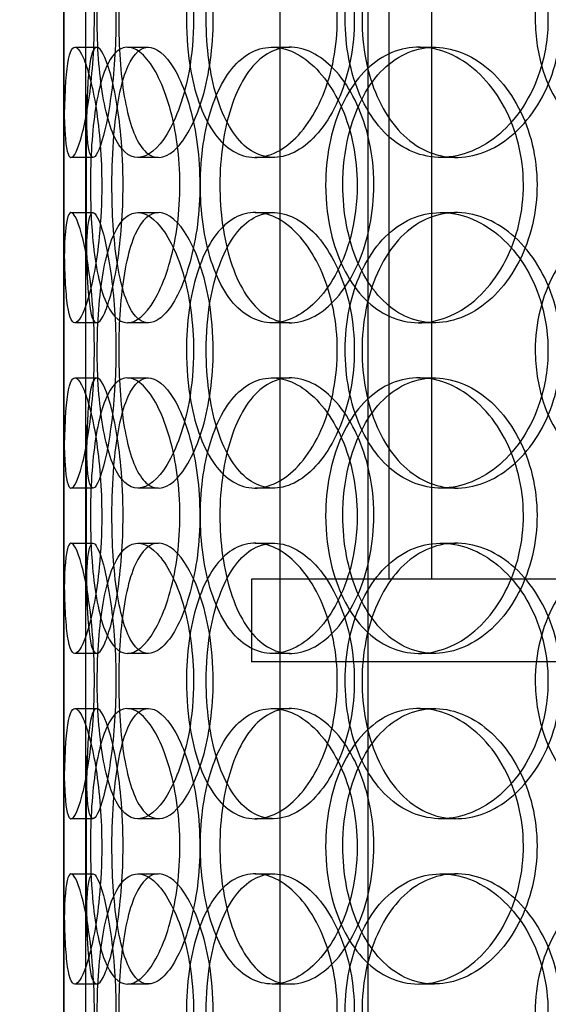
# Model space of a CAD drawing. Units: millimetres. Extents: x -8720 to 21980, y -4766 to 17834.
# Drawn here: x 8785 to 8881, y 11114 to 11293 of the extents above; entities that cross this region are included whole.
import ezdxf

# ---------------------------------------------------------------- set-up
doc = ezdxf.new("R2010")
doc.units = ezdxf.units.MM
doc.header["$LTSCALE"] = 50
doc.layers.add('ACO-zemlja i šljunak', color=8, linetype='Continuous')

# ---------------------------------------------------------------- blocks, each defined once
blk = doc.blocks.new('12897.01_p')
at = {"ltscale": 13.168228}
for p, q in [((8475.87, -1592), (8475.87, -638.88)), ((8491.87, -1592), (8491.87, -638.88))]:
    blk.add_line(p, q, dxfattribs=at)
at = {"ltscale": 12.282398}
blk.add_line((8436.68, -1574), (8436.68, -939), dxfattribs=at)
at = {"ltscale": 11.121857}
for p, q in [((8495.68, -1388.5), (8495.68, -1158.5)), ((8503.38, -1388.5), (8503.38, -1158.5))]:
    blk.add_line(p, q, dxfattribs=at)
at = {"ltscale": 0.152202}
for p, q in [((8438.68, -1292), (8442.64, -1292)), ((8448.21, -1292), (8452, -1292)), ((8474.43, -1292), (8477.73, -1292)), ((8501.03, -1292), (8503.84, -1292)), ((8441.97, -1312), (8437.99, -1312)), ((8453.83, -1312), (8450.08, -1312)), ((8474.7, -1312), (8471.34, -1312)), ((8507.79, -1312), (8505.05, -1312)), ((8437.99, -1322), (8441.97, -1322)), ((8450.08, -1322), (8453.83, -1322)), ((8471.34, -1322), (8474.7, -1322)), ((8505.05, -1322), (8507.79, -1322)), ((8442.64, -1342), (8438.68, -1342)), ((8452, -1342), (8448.21, -1342)), ((8477.73, -1342), (8474.43, -1342)), ((8503.84, -1342), (8501.03, -1342)), ((8438.68, -1352), (8442.64, -1352)), ((8448.21, -1352), (8452, -1352)), ((8474.43, -1352), (8477.73, -1352)), ((8501.03, -1352), (8503.84, -1352)), ((8441.97, -1372), (8437.99, -1372)), ((8453.83, -1372), (8450.08, -1372)), ((8474.7, -1372), (8471.34, -1372)), ((8507.79, -1372), (8505.05, -1372)), ((8437.99, -1382), (8441.97, -1382)), ((8450.08, -1382), (8453.83, -1382)), ((8471.34, -1382), (8474.7, -1382)), ((8505.05, -1382), (8507.79, -1382)), ((8442.64, -1402), (8438.68, -1402)), ((8452, -1402), (8448.21, -1402)), ((8477.73, -1402), (8474.43, -1402)), ((8503.84, -1402), (8501.03, -1402)), ((8438.68, -1412), (8442.64, -1412)), ((8448.21, -1412), (8452, -1412)), ((8474.43, -1412), (8477.73, -1412)), ((8501.03, -1412), (8503.84, -1412)), ((8441.97, -1432), (8437.99, -1432)), ((8453.83, -1432), (8450.08, -1432)), ((8474.7, -1432), (8471.34, -1432)), ((8507.79, -1432), (8505.05, -1432)), ((8437.99, -1442), (8441.97, -1442)), ((8450.08, -1442), (8453.83, -1442)), ((8471.34, -1442), (8474.7, -1442)), ((8505.05, -1442), (8507.79, -1442)), ((8442.64, -1462), (8438.68, -1462)), ((8452, -1462), (8448.21, -1462)), ((8477.73, -1462), (8474.43, -1462)), ((8503.84, -1462), (8501.03, -1462))]:
    blk.add_line(p, q, dxfattribs=at)
at = {"ltscale": 1.650331}
for p, q in [((8436.68, -1338.67), (8436.68, -1295.33)), ((8440.68, -1338.67), (8440.68, -1295.33)), ((8436.68, -1398.67), (8436.68, -1355.33)), ((8440.68, -1398.67), (8440.68, -1355.33)), ((8436.68, -1458.67), (8436.68, -1415.33)), ((8440.68, -1458.67), (8440.68, -1415.33))]:
    blk.add_line(p, q, dxfattribs=at)
at = {"ltscale": 13.862202}
for p, q in [((8835.68, -1388.5), (8470.68, -1388.5)), ((8835.68, -1403.5), (8470.68, -1403.5))]:
    blk.add_line(p, q, dxfattribs=at)
at = {"ltscale": 0.571033}
blk.add_line((8470.68, -1388.5), (8470.68, -1403.5), dxfattribs=at)
at = {"ltscale": 6.011123}
for points in [[(8436.69, -1287), (8436.69, -1282.08), (8436.66, -1277.16), (8436.7, -1273.07), (8436.74, -1268.98), (8436.85, -1265.73), (8437.15, -1263.86), (8437.45, -1262.03), (8437.94, -1261.53), (8438.58, -1262.47), (8439.23, -1263.42), (8440.02, -1265.87), (8440.7, -1269.4), (8441.37, -1272.9), (8441.91, -1277.44), (8442.12, -1282.28), (8442.33, -1287.1), (8442.2, -1292.19), (8441.78, -1296.72), (8441.37, -1301.27), (8440.67, -1305.23), (8439.95, -1307.93), (8439.23, -1310.6), (8438.51, -1312.04), (8437.97, -1312), (8437.43, -1311.96), (8437.08, -1310.45), (8436.9, -1307.7), (8436.71, -1304.93), (8436.69, -1300.91), (8436.68, -1296.32), (8436.68, -1293.36), (8436.69, -1290.18), (8436.69, -1287)], [(8460.19, -1287), (8460.19, -1282.08), (8459.49, -1277.16), (8458.28, -1273.07), (8457.08, -1268.98), (8455.38, -1265.73), (8453.59, -1263.86), (8451.83, -1262.03), (8450.01, -1261.53), (8448.45, -1262.47), (8446.84, -1263.42), (8445.51, -1265.87), (8444.57, -1269.4), (8443.63, -1272.9), (8443.06, -1277.44), (8442.84, -1282.28), (8442.62, -1287.1), (8442.74, -1292.19), (8443.21, -1296.72), (8443.68, -1301.27), (8444.52, -1305.23), (8445.71, -1307.93), (8446.89, -1310.6), (8448.43, -1312.04), (8450.14, -1312), (8451.86, -1311.96), (8453.75, -1310.45), (8455.42, -1307.7), (8457.1, -1304.93), (8458.54, -1300.91), (8459.37, -1296.32), (8459.9, -1293.36), (8460.19, -1290.18), (8460.19, -1287)], [(8458.9, -1287), (8458.9, -1282.08), (8459.55, -1277.16), (8460.82, -1273.07), (8462.1, -1268.98), (8464, -1265.73), (8466.32, -1263.86), (8468.61, -1262.03), (8471.32, -1261.53), (8474.02, -1262.47), (8476.79, -1263.42), (8479.53, -1265.87), (8481.69, -1269.4), (8483.83, -1272.9), (8485.37, -1277.44), (8485.96, -1282.28), (8486.56, -1287.1), (8486.21, -1292.19), (8485, -1296.72), (8483.78, -1301.27), (8481.69, -1305.23), (8479.2, -1307.93), (8476.74, -1310.6), (8473.91, -1312.04), (8471.24, -1312), (8468.55, -1311.96), (8466.04, -1310.45), (8464.05, -1307.7), (8462.03, -1304.93), (8460.54, -1300.91), (8459.71, -1296.32), (8459.17, -1293.36), (8458.9, -1290.18), (8458.9, -1287)], [(8524.44, -1287), (8524.44, -1282.08), (8523.21, -1277.16), (8521.02, -1273.07), (8518.82, -1268.98), (8515.67, -1265.73), (8512.17, -1263.86), (8508.73, -1262.03), (8504.98, -1261.53), (8501.54, -1262.47), (8498.03, -1263.42), (8494.86, -1265.87), (8492.49, -1269.4), (8490.14, -1272.9), (8488.58, -1277.44), (8487.97, -1282.28), (8487.36, -1287.1), (8487.71, -1292.19), (8488.96, -1296.72), (8490.23, -1301.27), (8492.42, -1305.23), (8495.28, -1307.93), (8498.11, -1310.6), (8501.58, -1312.04), (8505.19, -1312), (8508.8, -1311.96), (8512.52, -1310.45), (8515.69, -1307.7), (8518.89, -1304.93), (8521.49, -1300.91), (8522.98, -1296.32), (8523.94, -1293.36), (8524.44, -1290.18), (8524.44, -1287)], [(8522.13, -1287), (8522.13, -1282.08), (8523.32, -1277.16), (8525.56, -1273.07), (8527.8, -1268.98), (8531.09, -1265.73), (8534.95, -1263.86), (8538.75, -1262.03), (8543.1, -1261.53), (8547.3, -1262.47), (8551.59, -1263.42), (8555.71, -1265.87), (8558.89, -1269.4), (8562.04, -1272.9), (8564.26, -1277.44), (8565.12, -1282.28), (8565.97, -1287.1), (8565.48, -1292.19), (8563.72, -1296.72), (8561.95, -1301.27), (8558.92, -1305.23), (8555.2, -1307.93), (8551.51, -1310.6), (8547.17, -1312.04), (8542.92, -1312), (8538.66, -1311.96), (8534.51, -1310.45), (8531.13, -1307.7), (8527.71, -1304.93), (8525.07, -1300.91), (8523.58, -1296.32), (8522.62, -1293.36), (8522.13, -1290.18), (8522.13, -1287)], [(8443.55, -1317), (8443.55, -1312.08), (8443.16, -1307.16), (8442.52, -1303.07), (8441.88, -1298.98), (8441.01, -1295.73), (8440.18, -1293.86), (8439.37, -1292.03), (8438.62, -1291.53), (8438.07, -1292.47), (8437.51, -1293.42), (8437.17, -1295.87), (8436.99, -1299.4), (8436.8, -1302.9), (8436.75, -1307.44), (8436.73, -1312.28), (8436.71, -1317.1), (8436.71, -1322.19), (8436.77, -1326.72), (8436.82, -1331.27), (8436.94, -1335.23), (8437.24, -1337.93), (8437.54, -1340.6), (8438.03, -1342.04), (8438.7, -1342), (8439.38, -1341.96), (8440.23, -1340.45), (8441.05, -1337.7), (8441.88, -1334.93), (8442.65, -1330.91), (8443.1, -1326.32), (8443.39, -1323.36), (8443.55, -1320.18), (8443.55, -1317)], [(8441.49, -1317), (8441.49, -1312.08), (8441.8, -1307.16), (8442.43, -1303.07), (8443.06, -1298.98), (8444.04, -1295.73), (8445.33, -1293.86), (8446.6, -1292.03), (8448.18, -1291.53), (8449.83, -1292.47), (8451.52, -1293.42), (8453.27, -1295.87), (8454.69, -1299.4), (8456.08, -1302.9), (8457.12, -1307.44), (8457.53, -1312.28), (8457.93, -1317.1), (8457.69, -1322.19), (8456.88, -1326.72), (8456.06, -1331.27), (8454.67, -1335.23), (8453.08, -1337.93), (8451.5, -1340.6), (8449.74, -1342.04), (8448.15, -1342), (8446.56, -1341.96), (8445.16, -1340.45), (8444.09, -1337.7), (8443.02, -1334.93), (8442.29, -1330.91), (8441.88, -1326.32), (8441.62, -1323.36), (8441.49, -1320.18), (8441.49, -1317)], [(8489.86, -1317), (8489.86, -1312.08), (8488.86, -1307.16), (8487.09, -1303.07), (8485.31, -1298.98), (8482.77, -1295.73), (8480, -1293.86), (8477.28, -1292.03), (8474.36, -1291.53), (8471.73, -1292.47), (8469.04, -1293.42), (8466.68, -1295.87), (8464.93, -1299.4), (8463.2, -1302.9), (8462.07, -1307.44), (8461.64, -1312.28), (8461.2, -1317.1), (8461.44, -1322.19), (8462.35, -1326.72), (8463.27, -1331.27), (8464.87, -1335.23), (8467, -1337.93), (8469.11, -1340.6), (8471.75, -1342.04), (8474.54, -1342), (8477.33, -1341.96), (8480.27, -1340.45), (8482.8, -1337.7), (8485.35, -1334.93), (8487.46, -1330.91), (8488.68, -1326.32), (8489.45, -1323.36), (8489.86, -1320.18), (8489.86, -1317)], [(8484.13, -1317), (8484.13, -1312.08), (8485.07, -1307.16), (8486.84, -1303.07), (8488.62, -1298.98), (8491.24, -1295.73), (8494.37, -1293.86), (8497.45, -1292.03), (8501.03, -1291.53), (8504.52, -1292.47), (8508.1, -1293.42), (8511.59, -1295.87), (8514.3, -1299.4), (8516.98, -1302.9), (8518.89, -1307.44), (8519.63, -1312.28), (8520.37, -1317.1), (8519.94, -1322.19), (8518.43, -1326.72), (8516.91, -1331.27), (8514.32, -1335.23), (8511.16, -1337.93), (8508.04, -1340.6), (8504.4, -1342.04), (8500.89, -1342), (8497.37, -1341.96), (8494, -1340.45), (8491.28, -1337.7), (8488.53, -1334.93), (8486.45, -1330.91), (8485.27, -1326.32), (8484.52, -1323.36), (8484.13, -1320.18), (8484.13, -1317)], [(8436.69, -1347), (8436.69, -1342.08), (8436.66, -1337.16), (8436.7, -1333.07), (8436.74, -1328.98), (8436.85, -1325.73), (8437.15, -1323.86), (8437.45, -1322.03), (8437.94, -1321.53), (8438.58, -1322.47), (8439.23, -1323.42), (8440.02, -1325.87), (8440.7, -1329.4), (8441.37, -1332.9), (8441.91, -1337.44), (8442.12, -1342.28), (8442.33, -1347.1), (8442.2, -1352.19), (8441.78, -1356.72), (8441.37, -1361.27), (8440.67, -1365.23), (8439.95, -1367.93), (8439.23, -1370.6), (8438.51, -1372.04), (8437.97, -1372), (8437.43, -1371.96), (8437.08, -1370.45), (8436.9, -1367.7), (8436.71, -1364.93), (8436.69, -1360.91), (8436.68, -1356.32), (8436.68, -1353.36), (8436.69, -1350.18), (8436.69, -1347)], [(8460.19, -1347), (8460.19, -1342.08), (8459.49, -1337.16), (8458.28, -1333.07), (8457.08, -1328.98), (8455.38, -1325.73), (8453.59, -1323.86), (8451.83, -1322.03), (8450.01, -1321.53), (8448.45, -1322.47), (8446.84, -1323.42), (8445.51, -1325.87), (8444.57, -1329.4), (8443.63, -1332.9), (8443.06, -1337.44), (8442.84, -1342.28), (8442.62, -1347.1), (8442.74, -1352.19), (8443.21, -1356.72), (8443.68, -1361.27), (8444.52, -1365.23), (8445.71, -1367.93), (8446.89, -1370.6), (8448.43, -1372.04), (8450.14, -1372), (8451.86, -1371.96), (8453.75, -1370.45), (8455.42, -1367.7), (8457.1, -1364.93), (8458.54, -1360.91), (8459.37, -1356.32), (8459.9, -1353.36), (8460.19, -1350.18), (8460.19, -1347)], [(8458.9, -1347), (8458.9, -1342.08), (8459.55, -1337.16), (8460.82, -1333.07), (8462.1, -1328.98), (8464, -1325.73), (8466.32, -1323.86), (8468.61, -1322.03), (8471.32, -1321.53), (8474.02, -1322.47), (8476.79, -1323.42), (8479.53, -1325.87), (8481.69, -1329.4), (8483.83, -1332.9), (8485.37, -1337.44), (8485.96, -1342.28), (8486.56, -1347.1), (8486.21, -1352.19), (8485, -1356.72), (8483.78, -1361.27), (8481.69, -1365.23), (8479.2, -1367.93), (8476.74, -1370.6), (8473.91, -1372.04), (8471.24, -1372), (8468.55, -1371.96), (8466.04, -1370.45), (8464.05, -1367.7), (8462.03, -1364.93), (8460.54, -1360.91), (8459.71, -1356.32), (8459.17, -1353.36), (8458.9, -1350.18), (8458.9, -1347)], [(8524.44, -1347), (8524.44, -1342.08), (8523.21, -1337.16), (8521.02, -1333.07), (8518.82, -1328.98), (8515.67, -1325.73), (8512.17, -1323.86), (8508.73, -1322.03), (8504.98, -1321.53), (8501.54, -1322.47), (8498.03, -1323.42), (8494.86, -1325.87), (8492.49, -1329.4), (8490.14, -1332.9), (8488.58, -1337.44), (8487.97, -1342.28), (8487.36, -1347.1), (8487.71, -1352.19), (8488.96, -1356.72), (8490.23, -1361.27), (8492.42, -1365.23), (8495.28, -1367.93), (8498.11, -1370.6), (8501.58, -1372.04), (8505.19, -1372), (8508.8, -1371.96), (8512.52, -1370.45), (8515.69, -1367.7), (8518.89, -1364.93), (8521.49, -1360.91), (8522.98, -1356.32), (8523.94, -1353.36), (8524.44, -1350.18), (8524.44, -1347)], [(8522.13, -1347), (8522.13, -1342.08), (8523.32, -1337.16), (8525.56, -1333.07), (8527.8, -1328.98), (8531.09, -1325.73), (8534.95, -1323.86), (8538.75, -1322.03), (8543.1, -1321.53), (8547.3, -1322.47), (8551.59, -1323.42), (8555.71, -1325.87), (8558.89, -1329.4), (8562.04, -1332.9), (8564.26, -1337.44), (8565.12, -1342.28), (8565.97, -1347.1), (8565.48, -1352.19), (8563.72, -1356.72), (8561.95, -1361.27), (8558.92, -1365.23), (8555.2, -1367.93), (8551.51, -1370.6), (8547.17, -1372.04), (8542.92, -1372), (8538.66, -1371.96), (8534.51, -1370.45), (8531.13, -1367.7), (8527.71, -1364.93), (8525.07, -1360.91), (8523.58, -1356.32), (8522.62, -1353.36), (8522.13, -1350.18), (8522.13, -1347)], [(8443.55, -1377), (8443.55, -1372.08), (8443.16, -1367.16), (8442.52, -1363.07), (8441.88, -1358.98), (8441.01, -1355.73), (8440.18, -1353.86), (8439.37, -1352.03), (8438.62, -1351.53), (8438.07, -1352.47), (8437.51, -1353.42), (8437.17, -1355.87), (8436.99, -1359.4), (8436.8, -1362.9), (8436.75, -1367.44), (8436.73, -1372.28), (8436.71, -1377.1), (8436.71, -1382.19), (8436.77, -1386.72), (8436.82, -1391.27), (8436.94, -1395.23), (8437.24, -1397.93), (8437.54, -1400.6), (8438.03, -1402.04), (8438.7, -1402), (8439.38, -1401.96), (8440.23, -1400.45), (8441.05, -1397.7), (8441.88, -1394.93), (8442.65, -1390.91), (8443.1, -1386.32), (8443.39, -1383.36), (8443.55, -1380.18), (8443.55, -1377)], [(8441.49, -1377), (8441.49, -1372.08), (8441.8, -1367.16), (8442.43, -1363.07), (8443.06, -1358.98), (8444.04, -1355.73), (8445.33, -1353.86), (8446.6, -1352.03), (8448.18, -1351.53), (8449.83, -1352.47), (8451.52, -1353.42), (8453.27, -1355.87), (8454.69, -1359.4), (8456.08, -1362.9), (8457.12, -1367.44), (8457.53, -1372.28), (8457.93, -1377.1), (8457.69, -1382.19), (8456.88, -1386.72), (8456.06, -1391.27), (8454.67, -1395.23), (8453.08, -1397.93), (8451.5, -1400.6), (8449.74, -1402.04), (8448.15, -1402), (8446.56, -1401.96), (8445.16, -1400.45), (8444.09, -1397.7), (8443.02, -1394.93), (8442.29, -1390.91), (8441.88, -1386.32), (8441.62, -1383.36), (8441.49, -1380.18), (8441.49, -1377)], [(8489.86, -1377), (8489.86, -1372.08), (8488.86, -1367.16), (8487.09, -1363.07), (8485.31, -1358.98), (8482.77, -1355.73), (8480, -1353.86), (8477.28, -1352.03), (8474.36, -1351.53), (8471.73, -1352.47), (8469.04, -1353.42), (8466.68, -1355.87), (8464.93, -1359.4), (8463.2, -1362.9), (8462.07, -1367.44), (8461.64, -1372.28), (8461.2, -1377.1), (8461.44, -1382.19), (8462.35, -1386.72), (8463.27, -1391.27), (8464.87, -1395.23), (8467, -1397.93), (8469.11, -1400.6), (8471.75, -1402.04), (8474.54, -1402), (8477.33, -1401.96), (8480.27, -1400.45), (8482.8, -1397.7), (8485.35, -1394.93), (8487.46, -1390.91), (8488.68, -1386.32), (8489.45, -1383.36), (8489.86, -1380.18), (8489.86, -1377)], [(8484.13, -1377), (8484.13, -1372.08), (8485.07, -1367.16), (8486.84, -1363.07), (8488.62, -1358.98), (8491.24, -1355.73), (8494.37, -1353.86), (8497.45, -1352.03), (8501.03, -1351.53), (8504.52, -1352.47), (8508.1, -1353.42), (8511.59, -1355.87), (8514.3, -1359.4), (8516.98, -1362.9), (8518.89, -1367.44), (8519.63, -1372.28), (8520.37, -1377.1), (8519.94, -1382.19), (8518.43, -1386.72), (8516.91, -1391.27), (8514.32, -1395.23), (8511.16, -1397.93), (8508.04, -1400.6), (8504.4, -1402.04), (8500.89, -1402), (8497.37, -1401.96), (8494, -1400.45), (8491.28, -1397.7), (8488.53, -1394.93), (8486.45, -1390.91), (8485.27, -1386.32), (8484.52, -1383.36), (8484.13, -1380.18), (8484.13, -1377)], [(8436.69, -1407), (8436.69, -1402.08), (8436.66, -1397.16), (8436.7, -1393.07), (8436.74, -1388.98), (8436.85, -1385.73), (8437.15, -1383.86), (8437.45, -1382.03), (8437.94, -1381.53), (8438.58, -1382.47), (8439.23, -1383.42), (8440.02, -1385.87), (8440.7, -1389.4), (8441.37, -1392.9), (8441.91, -1397.44), (8442.12, -1402.28), (8442.33, -1407.1), (8442.2, -1412.19), (8441.78, -1416.72), (8441.37, -1421.27), (8440.67, -1425.23), (8439.95, -1427.93), (8439.23, -1430.6), (8438.51, -1432.04), (8437.97, -1432), (8437.43, -1431.96), (8437.08, -1430.45), (8436.9, -1427.7), (8436.71, -1424.93), (8436.69, -1420.91), (8436.68, -1416.32), (8436.68, -1413.36), (8436.69, -1410.18), (8436.69, -1407)], [(8460.19, -1407), (8460.19, -1402.08), (8459.49, -1397.16), (8458.28, -1393.07), (8457.08, -1388.98), (8455.38, -1385.73), (8453.59, -1383.86), (8451.83, -1382.03), (8450.01, -1381.53), (8448.45, -1382.47), (8446.84, -1383.42), (8445.51, -1385.87), (8444.57, -1389.4), (8443.63, -1392.9), (8443.06, -1397.44), (8442.84, -1402.28), (8442.62, -1407.1), (8442.74, -1412.19), (8443.21, -1416.72), (8443.68, -1421.27), (8444.52, -1425.23), (8445.71, -1427.93), (8446.89, -1430.6), (8448.43, -1432.04), (8450.14, -1432), (8451.86, -1431.96), (8453.75, -1430.45), (8455.42, -1427.7), (8457.1, -1424.93), (8458.54, -1420.91), (8459.37, -1416.32), (8459.9, -1413.36), (8460.19, -1410.18), (8460.19, -1407)], [(8458.9, -1407), (8458.9, -1402.08), (8459.55, -1397.16), (8460.82, -1393.07), (8462.1, -1388.98), (8464, -1385.73), (8466.32, -1383.86), (8468.61, -1382.03), (8471.32, -1381.53), (8474.02, -1382.47), (8476.79, -1383.42), (8479.53, -1385.87), (8481.69, -1389.4), (8483.83, -1392.9), (8485.37, -1397.44), (8485.96, -1402.28), (8486.56, -1407.1), (8486.21, -1412.19), (8485, -1416.72), (8483.78, -1421.27), (8481.69, -1425.23), (8479.2, -1427.93), (8476.74, -1430.6), (8473.91, -1432.04), (8471.24, -1432), (8468.55, -1431.96), (8466.04, -1430.45), (8464.05, -1427.7), (8462.03, -1424.93), (8460.54, -1420.91), (8459.71, -1416.32), (8459.17, -1413.36), (8458.9, -1410.18), (8458.9, -1407)], [(8524.44, -1407), (8524.44, -1402.08), (8523.21, -1397.16), (8521.02, -1393.07), (8518.82, -1388.98), (8515.67, -1385.73), (8512.17, -1383.86), (8508.73, -1382.03), (8504.98, -1381.53), (8501.54, -1382.47), (8498.03, -1383.42), (8494.86, -1385.87), (8492.49, -1389.4), (8490.14, -1392.9), (8488.58, -1397.44), (8487.97, -1402.28), (8487.36, -1407.1), (8487.71, -1412.19), (8488.96, -1416.72), (8490.23, -1421.27), (8492.42, -1425.23), (8495.28, -1427.93), (8498.11, -1430.6), (8501.58, -1432.04), (8505.19, -1432), (8508.8, -1431.96), (8512.52, -1430.45), (8515.69, -1427.7), (8518.89, -1424.93), (8521.49, -1420.91), (8522.98, -1416.32), (8523.94, -1413.36), (8524.44, -1410.18), (8524.44, -1407)], [(8522.13, -1407), (8522.13, -1402.08), (8523.32, -1397.16), (8525.56, -1393.07), (8527.8, -1388.98), (8531.09, -1385.73), (8534.95, -1383.86), (8538.75, -1382.03), (8543.1, -1381.53), (8547.3, -1382.47), (8551.59, -1383.42), (8555.71, -1385.87), (8558.89, -1389.4), (8562.04, -1392.9), (8564.26, -1397.44), (8565.12, -1402.28), (8565.97, -1407.1), (8565.48, -1412.19), (8563.72, -1416.72), (8561.95, -1421.27), (8558.92, -1425.23), (8555.2, -1427.93), (8551.51, -1430.6), (8547.17, -1432.04), (8542.92, -1432), (8538.66, -1431.96), (8534.51, -1430.45), (8531.13, -1427.7), (8527.71, -1424.93), (8525.07, -1420.91), (8523.58, -1416.32), (8522.62, -1413.36), (8522.13, -1410.18), (8522.13, -1407)], [(8443.55, -1437), (8443.55, -1432.08), (8443.16, -1427.16), (8442.52, -1423.07), (8441.88, -1418.98), (8441.01, -1415.73), (8440.18, -1413.86), (8439.37, -1412.03), (8438.62, -1411.53), (8438.07, -1412.47), (8437.51, -1413.42), (8437.17, -1415.87), (8436.99, -1419.4), (8436.8, -1422.9), (8436.75, -1427.44), (8436.73, -1432.28), (8436.71, -1437.1), (8436.71, -1442.19), (8436.77, -1446.72), (8436.82, -1451.27), (8436.94, -1455.23), (8437.24, -1457.93), (8437.54, -1460.6), (8438.03, -1462.04), (8438.7, -1462), (8439.38, -1461.96), (8440.23, -1460.45), (8441.05, -1457.7), (8441.88, -1454.93), (8442.65, -1450.91), (8443.1, -1446.32), (8443.39, -1443.36), (8443.55, -1440.18), (8443.55, -1437)], [(8441.49, -1437), (8441.49, -1432.08), (8441.8, -1427.16), (8442.43, -1423.07), (8443.06, -1418.98), (8444.04, -1415.73), (8445.33, -1413.86), (8446.6, -1412.03), (8448.18, -1411.53), (8449.83, -1412.47), (8451.52, -1413.42), (8453.27, -1415.87), (8454.69, -1419.4), (8456.08, -1422.9), (8457.12, -1427.44), (8457.53, -1432.28), (8457.93, -1437.1), (8457.69, -1442.19), (8456.88, -1446.72), (8456.06, -1451.27), (8454.67, -1455.23), (8453.08, -1457.93), (8451.5, -1460.6), (8449.74, -1462.04), (8448.15, -1462), (8446.56, -1461.96), (8445.16, -1460.45), (8444.09, -1457.7), (8443.02, -1454.93), (8442.29, -1450.91), (8441.88, -1446.32), (8441.62, -1443.36), (8441.49, -1440.18), (8441.49, -1437)], [(8489.86, -1437), (8489.86, -1432.08), (8488.86, -1427.16), (8487.09, -1423.07), (8485.31, -1418.98), (8482.77, -1415.73), (8480, -1413.86), (8477.28, -1412.03), (8474.36, -1411.53), (8471.73, -1412.47), (8469.04, -1413.42), (8466.68, -1415.87), (8464.93, -1419.4), (8463.2, -1422.9), (8462.07, -1427.44), (8461.64, -1432.28), (8461.2, -1437.1), (8461.44, -1442.19), (8462.35, -1446.72), (8463.27, -1451.27), (8464.87, -1455.23), (8467, -1457.93), (8469.11, -1460.6), (8471.75, -1462.04), (8474.54, -1462), (8477.33, -1461.96), (8480.27, -1460.45), (8482.8, -1457.7), (8485.35, -1454.93), (8487.46, -1450.91), (8488.68, -1446.32), (8489.45, -1443.36), (8489.86, -1440.18), (8489.86, -1437)], [(8484.13, -1437), (8484.13, -1432.08), (8485.07, -1427.16), (8486.84, -1423.07), (8488.62, -1418.98), (8491.24, -1415.73), (8494.37, -1413.86), (8497.45, -1412.03), (8501.03, -1411.53), (8504.52, -1412.47), (8508.1, -1413.42), (8511.59, -1415.87), (8514.3, -1419.4), (8516.98, -1422.9), (8518.89, -1427.44), (8519.63, -1432.28), (8520.37, -1437.1), (8519.94, -1442.19), (8518.43, -1446.72), (8516.91, -1451.27), (8514.32, -1455.23), (8511.16, -1457.93), (8508.04, -1460.6), (8504.4, -1462.04), (8500.89, -1462), (8497.37, -1461.96), (8494, -1460.45), (8491.28, -1457.7), (8488.53, -1454.93), (8486.45, -1450.91), (8485.27, -1446.32), (8484.52, -1443.36), (8484.13, -1440.18), (8484.13, -1437)], [(8436.69, -1467), (8436.69, -1462.08), (8436.66, -1457.16), (8436.7, -1453.07), (8436.74, -1448.98), (8436.85, -1445.73), (8437.15, -1443.86), (8437.45, -1442.03), (8437.94, -1441.53), (8438.58, -1442.47), (8439.23, -1443.42), (8440.02, -1445.87), (8440.7, -1449.4), (8441.37, -1452.9), (8441.91, -1457.44), (8442.12, -1462.28), (8442.33, -1467.1), (8442.2, -1472.19), (8441.78, -1476.72), (8441.37, -1481.27), (8440.67, -1485.23), (8439.95, -1487.93), (8439.23, -1490.6), (8438.51, -1492.04), (8437.97, -1492), (8437.43, -1491.96), (8437.08, -1490.45), (8436.9, -1487.7), (8436.71, -1484.93), (8436.69, -1480.91), (8436.68, -1476.32), (8436.68, -1473.36), (8436.69, -1470.18), (8436.69, -1467)], [(8460.19, -1467), (8460.19, -1462.08), (8459.49, -1457.16), (8458.28, -1453.07), (8457.08, -1448.98), (8455.38, -1445.73), (8453.59, -1443.86), (8451.83, -1442.03), (8450.01, -1441.53), (8448.45, -1442.47), (8446.84, -1443.42), (8445.51, -1445.87), (8444.57, -1449.4), (8443.63, -1452.9), (8443.06, -1457.44), (8442.84, -1462.28), (8442.62, -1467.1), (8442.74, -1472.19), (8443.21, -1476.72), (8443.68, -1481.27), (8444.52, -1485.23), (8445.71, -1487.93), (8446.89, -1490.6), (8448.43, -1492.04), (8450.14, -1492), (8451.86, -1491.96), (8453.75, -1490.45), (8455.42, -1487.7), (8457.1, -1484.93), (8458.54, -1480.91), (8459.37, -1476.32), (8459.9, -1473.36), (8460.19, -1470.18), (8460.19, -1467)], [(8458.9, -1467), (8458.9, -1462.08), (8459.55, -1457.16), (8460.82, -1453.07), (8462.1, -1448.98), (8464, -1445.73), (8466.32, -1443.86), (8468.61, -1442.03), (8471.32, -1441.53), (8474.02, -1442.47), (8476.79, -1443.42), (8479.53, -1445.87), (8481.69, -1449.4), (8483.83, -1452.9), (8485.37, -1457.44), (8485.96, -1462.28), (8486.56, -1467.1), (8486.21, -1472.19), (8485, -1476.72), (8483.78, -1481.27), (8481.69, -1485.23), (8479.2, -1487.93), (8476.74, -1490.6), (8473.91, -1492.04), (8471.24, -1492), (8468.55, -1491.96), (8466.04, -1490.45), (8464.05, -1487.7), (8462.03, -1484.93), (8460.54, -1480.91), (8459.71, -1476.32), (8459.17, -1473.36), (8458.9, -1470.18), (8458.9, -1467)], [(8524.44, -1467), (8524.44, -1462.08), (8523.21, -1457.16), (8521.02, -1453.07), (8518.82, -1448.98), (8515.67, -1445.73), (8512.17, -1443.86), (8508.73, -1442.03), (8504.98, -1441.53), (8501.54, -1442.47), (8498.03, -1443.42), (8494.86, -1445.87), (8492.49, -1449.4), (8490.14, -1452.9), (8488.58, -1457.44), (8487.97, -1462.28), (8487.36, -1467.1), (8487.71, -1472.19), (8488.96, -1476.72), (8490.23, -1481.27), (8492.42, -1485.23), (8495.28, -1487.93), (8498.11, -1490.6), (8501.58, -1492.04), (8505.19, -1492), (8508.8, -1491.96), (8512.52, -1490.45), (8515.69, -1487.7), (8518.89, -1484.93), (8521.49, -1480.91), (8522.98, -1476.32), (8523.94, -1473.36), (8524.44, -1470.18), (8524.44, -1467)], [(8522.13, -1467), (8522.13, -1462.08), (8523.32, -1457.16), (8525.56, -1453.07), (8527.8, -1448.98), (8531.09, -1445.73), (8534.95, -1443.86), (8538.75, -1442.03), (8543.1, -1441.53), (8547.3, -1442.47), (8551.59, -1443.42), (8555.71, -1445.87), (8558.89, -1449.4), (8562.04, -1452.9), (8564.26, -1457.44), (8565.12, -1462.28), (8565.97, -1467.1), (8565.48, -1472.19), (8563.72, -1476.72), (8561.95, -1481.27), (8558.92, -1485.23), (8555.2, -1487.93), (8551.51, -1490.6), (8547.17, -1492.04), (8542.92, -1492), (8538.66, -1491.96), (8534.51, -1490.45), (8531.13, -1487.7), (8527.71, -1484.93), (8525.07, -1480.91), (8523.58, -1476.32), (8522.62, -1473.36), (8522.13, -1470.18), (8522.13, -1467)]]:
    blk.add_open_spline(points, degree=3, knots=[-3.141593, -3.141593, -3.141593, -3.141593, -2.550756, -2.550756, -2.550756, -1.9595, -1.9595, -1.9595, -1.37715, -1.37715, -1.37715, -0.781065, -0.781065, -0.781065, -0.190012, -0.190012, -0.190012, 0.399119, 0.399119, 0.399119, 0.991975, 0.991975, 0.991975, 1.578384, 1.578384, 1.578384, 2.166167, 2.166167, 2.166167, 2.759628, 2.759628, 2.759628, 3.141593, 3.141593, 3.141593, 3.141593], dxfattribs=at)
at = {"ltscale": 5.955276}
for points in [[(8440.69, -1287), (8440.69, -1291.94), (8440.66, -1296.88), (8440.7, -1300.98), (8440.74, -1305.07), (8440.85, -1308.31), (8441.15, -1310.17), (8441.44, -1311.99), (8441.93, -1312.47), (8442.56, -1311.51), (8443.2, -1310.54), (8443.98, -1308.06), (8444.64, -1304.51), (8445.3, -1300.98), (8445.83, -1296.4), (8446.03, -1291.53), (8446.22, -1286.68), (8446.09, -1281.57), (8445.67, -1277.05), (8445.25, -1272.5), (8444.55, -1268.57), (8443.84, -1265.91), (8443.14, -1263.29), (8442.43, -1261.91), (8441.91, -1262), (8441.39, -1262.1), (8441.05, -1263.68), (8440.88, -1266.49), (8440.71, -1269.32), (8440.68, -1273.4), (8440.68, -1278.03), (8440.68, -1280.89), (8440.69, -1283.94), (8440.69, -1287)], [(8463.75, -1287), (8463.75, -1291.94), (8463.06, -1296.88), (8461.87, -1300.98), (8460.68, -1305.07), (8459, -1308.31), (8457.25, -1310.17), (8455.52, -1311.99), (8453.73, -1312.47), (8452.2, -1311.51), (8450.63, -1310.54), (8449.32, -1308.06), (8448.4, -1304.51), (8447.48, -1300.98), (8446.93, -1296.4), (8446.72, -1291.53), (8446.51, -1286.68), (8446.63, -1281.57), (8447.11, -1277.05), (8447.59, -1272.5), (8448.42, -1268.57), (8449.61, -1265.91), (8450.79, -1263.29), (8452.31, -1261.91), (8454, -1262), (8455.7, -1262.1), (8457.55, -1263.68), (8459.18, -1266.49), (8460.83, -1269.32), (8462.22, -1273.4), (8463.01, -1278.03), (8463.5, -1280.89), (8463.75, -1283.94), (8463.75, -1287)], [(8462.49, -1287), (8462.49, -1291.94), (8463.14, -1296.88), (8464.39, -1300.98), (8465.65, -1305.07), (8467.52, -1308.31), (8469.81, -1310.17), (8472.07, -1311.99), (8474.73, -1312.47), (8477.39, -1311.51), (8480.11, -1310.54), (8482.8, -1308.06), (8484.91, -1304.51), (8487.01, -1300.98), (8488.51, -1296.4), (8489.08, -1291.53), (8489.64, -1286.68), (8489.27, -1281.57), (8488.04, -1277.05), (8486.81, -1272.5), (8484.73, -1268.57), (8482.27, -1265.91), (8479.84, -1263.29), (8477.05, -1261.91), (8474.43, -1262), (8471.8, -1262.1), (8469.35, -1263.68), (8467.41, -1266.49), (8465.45, -1269.32), (8464.01, -1273.4), (8463.22, -1278.03), (8462.73, -1280.89), (8462.49, -1283.94), (8462.49, -1287)], [(8526.82, -1287), (8526.82, -1291.94), (8525.61, -1296.88), (8523.43, -1300.98), (8521.27, -1305.07), (8518.16, -1308.31), (8514.72, -1310.17), (8511.33, -1311.99), (8507.65, -1312.47), (8504.28, -1311.51), (8500.82, -1310.54), (8497.71, -1308.06), (8495.4, -1304.51), (8493.1, -1300.98), (8491.57, -1296.4), (8491, -1291.53), (8490.43, -1286.68), (8490.79, -1281.57), (8492.06, -1277.05), (8493.34, -1272.5), (8495.53, -1268.57), (8498.37, -1265.91), (8501.17, -1263.29), (8504.6, -1261.91), (8508.14, -1262), (8511.7, -1262.1), (8515.35, -1263.68), (8518.44, -1266.49), (8521.56, -1269.32), (8524.08, -1273.4), (8525.49, -1278.03), (8526.36, -1280.89), (8526.82, -1283.94), (8526.82, -1287)], [(8447.42, -1317), (8447.42, -1321.94), (8447.03, -1326.88), (8446.4, -1330.98), (8445.77, -1335.07), (8444.91, -1338.31), (8444.1, -1340.17), (8443.3, -1341.99), (8442.57, -1342.47), (8442.03, -1341.51), (8441.49, -1340.54), (8441.16, -1338.06), (8440.97, -1334.51), (8440.79, -1330.98), (8440.75, -1326.4), (8440.73, -1321.53), (8440.71, -1316.68), (8440.71, -1311.57), (8440.77, -1307.05), (8440.83, -1302.5), (8440.95, -1298.57), (8441.25, -1295.91), (8441.55, -1293.29), (8442.04, -1291.91), (8442.71, -1292), (8443.38, -1292.1), (8444.22, -1293.68), (8445.02, -1296.49), (8445.84, -1299.32), (8446.59, -1303.4), (8447.01, -1308.03), (8447.28, -1310.89), (8447.42, -1313.94), (8447.42, -1317)], [(8445.4, -1317), (8445.4, -1321.94), (8445.7, -1326.88), (8446.33, -1330.98), (8446.96, -1335.07), (8447.92, -1338.31), (8449.19, -1340.17), (8450.44, -1341.99), (8452, -1342.47), (8453.62, -1341.51), (8455.28, -1340.54), (8457.01, -1338.06), (8458.39, -1334.51), (8459.76, -1330.98), (8460.78, -1326.4), (8461.16, -1321.53), (8461.54, -1316.68), (8461.28, -1311.57), (8460.46, -1307.05), (8459.64, -1302.5), (8458.26, -1298.57), (8456.68, -1295.91), (8455.12, -1293.29), (8453.39, -1291.91), (8451.84, -1292), (8450.29, -1292.1), (8448.92, -1293.68), (8447.89, -1296.49), (8446.84, -1299.32), (8446.14, -1303.4), (8445.75, -1308.03), (8445.52, -1310.89), (8445.4, -1313.94), (8445.4, -1317)], [(8492.88, -1317), (8492.88, -1321.94), (8491.89, -1326.88), (8490.13, -1330.98), (8488.38, -1335.07), (8485.88, -1338.31), (8483.16, -1340.17), (8480.48, -1341.99), (8477.61, -1342.47), (8475.03, -1341.51), (8472.39, -1340.54), (8470.07, -1338.06), (8468.37, -1334.51), (8466.67, -1330.98), (8465.57, -1326.4), (8465.16, -1321.53), (8464.75, -1316.68), (8465.01, -1311.57), (8465.93, -1307.05), (8466.85, -1302.5), (8468.45, -1298.57), (8470.57, -1295.91), (8472.66, -1293.29), (8475.26, -1291.91), (8478.01, -1292), (8480.76, -1292.1), (8483.64, -1293.68), (8486.11, -1296.49), (8488.61, -1299.32), (8490.65, -1303.4), (8491.8, -1308.03), (8492.51, -1310.89), (8492.88, -1313.94), (8492.88, -1317)], [(8487.25, -1317), (8487.25, -1321.94), (8488.18, -1326.88), (8489.93, -1330.98), (8491.69, -1335.07), (8494.27, -1338.31), (8497.35, -1340.17), (8500.39, -1341.99), (8503.9, -1342.47), (8507.34, -1341.51), (8510.86, -1340.54), (8514.28, -1338.06), (8516.93, -1334.51), (8519.57, -1330.98), (8521.43, -1326.4), (8522.13, -1321.53), (8522.83, -1316.68), (8522.37, -1311.57), (8520.84, -1307.05), (8519.31, -1302.5), (8516.72, -1298.57), (8513.6, -1295.91), (8510.51, -1293.29), (8506.93, -1291.91), (8503.49, -1292), (8500.04, -1292.1), (8496.74, -1293.68), (8494.1, -1296.49), (8491.42, -1299.32), (8489.4, -1303.4), (8488.29, -1308.03), (8487.6, -1310.89), (8487.25, -1313.94), (8487.25, -1317)], [(8440.69, -1347), (8440.69, -1351.94), (8440.66, -1356.88), (8440.7, -1360.98), (8440.74, -1365.07), (8440.85, -1368.31), (8441.15, -1370.17), (8441.44, -1371.99), (8441.93, -1372.47), (8442.56, -1371.51), (8443.2, -1370.54), (8443.98, -1368.06), (8444.64, -1364.51), (8445.3, -1360.98), (8445.83, -1356.4), (8446.03, -1351.53), (8446.22, -1346.68), (8446.09, -1341.57), (8445.67, -1337.05), (8445.25, -1332.5), (8444.55, -1328.57), (8443.84, -1325.91), (8443.14, -1323.29), (8442.43, -1321.91), (8441.91, -1322), (8441.39, -1322.1), (8441.05, -1323.68), (8440.88, -1326.49), (8440.71, -1329.32), (8440.68, -1333.4), (8440.68, -1338.03), (8440.68, -1340.89), (8440.69, -1343.94), (8440.69, -1347)], [(8463.75, -1347), (8463.75, -1351.94), (8463.06, -1356.88), (8461.87, -1360.98), (8460.68, -1365.07), (8459, -1368.31), (8457.25, -1370.17), (8455.52, -1371.99), (8453.73, -1372.47), (8452.2, -1371.51), (8450.63, -1370.54), (8449.32, -1368.06), (8448.4, -1364.51), (8447.48, -1360.98), (8446.93, -1356.4), (8446.72, -1351.53), (8446.51, -1346.68), (8446.63, -1341.57), (8447.11, -1337.05), (8447.59, -1332.5), (8448.42, -1328.57), (8449.61, -1325.91), (8450.79, -1323.29), (8452.31, -1321.91), (8454, -1322), (8455.7, -1322.1), (8457.55, -1323.68), (8459.18, -1326.49), (8460.83, -1329.32), (8462.22, -1333.4), (8463.01, -1338.03), (8463.5, -1340.89), (8463.75, -1343.94), (8463.75, -1347)], [(8462.49, -1347), (8462.49, -1351.94), (8463.14, -1356.88), (8464.39, -1360.98), (8465.65, -1365.07), (8467.52, -1368.31), (8469.81, -1370.17), (8472.07, -1371.99), (8474.73, -1372.47), (8477.39, -1371.51), (8480.11, -1370.54), (8482.8, -1368.06), (8484.91, -1364.51), (8487.01, -1360.98), (8488.51, -1356.4), (8489.08, -1351.53), (8489.64, -1346.68), (8489.27, -1341.57), (8488.04, -1337.05), (8486.81, -1332.5), (8484.73, -1328.57), (8482.27, -1325.91), (8479.84, -1323.29), (8477.05, -1321.91), (8474.43, -1322), (8471.8, -1322.1), (8469.35, -1323.68), (8467.41, -1326.49), (8465.45, -1329.32), (8464.01, -1333.4), (8463.22, -1338.03), (8462.73, -1340.89), (8462.49, -1343.94), (8462.49, -1347)], [(8526.82, -1347), (8526.82, -1351.94), (8525.61, -1356.88), (8523.43, -1360.98), (8521.27, -1365.07), (8518.16, -1368.31), (8514.72, -1370.17), (8511.33, -1371.99), (8507.65, -1372.47), (8504.28, -1371.51), (8500.82, -1370.54), (8497.71, -1368.06), (8495.4, -1364.51), (8493.1, -1360.98), (8491.57, -1356.4), (8491, -1351.53), (8490.43, -1346.68), (8490.79, -1341.57), (8492.06, -1337.05), (8493.34, -1332.5), (8495.53, -1328.57), (8498.37, -1325.91), (8501.17, -1323.29), (8504.6, -1321.91), (8508.14, -1322), (8511.7, -1322.1), (8515.35, -1323.68), (8518.44, -1326.49), (8521.56, -1329.32), (8524.08, -1333.4), (8525.49, -1338.03), (8526.36, -1340.89), (8526.82, -1343.94), (8526.82, -1347)], [(8447.42, -1377), (8447.42, -1381.94), (8447.03, -1386.88), (8446.4, -1390.98), (8445.77, -1395.07), (8444.91, -1398.31), (8444.1, -1400.17), (8443.3, -1401.99), (8442.57, -1402.47), (8442.03, -1401.51), (8441.49, -1400.54), (8441.16, -1398.06), (8440.97, -1394.51), (8440.79, -1390.98), (8440.75, -1386.4), (8440.73, -1381.53), (8440.71, -1376.68), (8440.71, -1371.57), (8440.77, -1367.05), (8440.83, -1362.5), (8440.95, -1358.57), (8441.25, -1355.91), (8441.55, -1353.29), (8442.04, -1351.91), (8442.71, -1352), (8443.38, -1352.1), (8444.22, -1353.68), (8445.02, -1356.49), (8445.84, -1359.32), (8446.59, -1363.4), (8447.01, -1368.03), (8447.28, -1370.89), (8447.42, -1373.94), (8447.42, -1377)], [(8445.4, -1377), (8445.4, -1381.94), (8445.7, -1386.88), (8446.33, -1390.98), (8446.96, -1395.07), (8447.92, -1398.31), (8449.19, -1400.17), (8450.44, -1401.99), (8452, -1402.47), (8453.62, -1401.51), (8455.28, -1400.54), (8457.01, -1398.06), (8458.39, -1394.51), (8459.76, -1390.98), (8460.78, -1386.4), (8461.16, -1381.53), (8461.54, -1376.68), (8461.28, -1371.57), (8460.46, -1367.05), (8459.64, -1362.5), (8458.26, -1358.57), (8456.68, -1355.91), (8455.12, -1353.29), (8453.39, -1351.91), (8451.84, -1352), (8450.29, -1352.1), (8448.92, -1353.68), (8447.89, -1356.49), (8446.84, -1359.32), (8446.14, -1363.4), (8445.75, -1368.03), (8445.52, -1370.89), (8445.4, -1373.94), (8445.4, -1377)], [(8492.88, -1377), (8492.88, -1381.94), (8491.89, -1386.88), (8490.13, -1390.98), (8488.38, -1395.07), (8485.88, -1398.31), (8483.16, -1400.17), (8480.48, -1401.99), (8477.61, -1402.47), (8475.03, -1401.51), (8472.39, -1400.54), (8470.07, -1398.06), (8468.37, -1394.51), (8466.67, -1390.98), (8465.57, -1386.4), (8465.16, -1381.53), (8464.75, -1376.68), (8465.01, -1371.57), (8465.93, -1367.05), (8466.85, -1362.5), (8468.45, -1358.57), (8470.57, -1355.91), (8472.66, -1353.29), (8475.26, -1351.91), (8478.01, -1352), (8480.76, -1352.1), (8483.64, -1353.68), (8486.11, -1356.49), (8488.61, -1359.32), (8490.65, -1363.4), (8491.8, -1368.03), (8492.51, -1370.89), (8492.88, -1373.94), (8492.88, -1377)], [(8487.25, -1377), (8487.25, -1381.94), (8488.18, -1386.88), (8489.93, -1390.98), (8491.69, -1395.07), (8494.27, -1398.31), (8497.35, -1400.17), (8500.39, -1401.99), (8503.9, -1402.47), (8507.34, -1401.51), (8510.86, -1400.54), (8514.28, -1398.06), (8516.93, -1394.51), (8519.57, -1390.98), (8521.43, -1386.4), (8522.13, -1381.53), (8522.83, -1376.68), (8522.37, -1371.57), (8520.84, -1367.05), (8519.31, -1362.5), (8516.72, -1358.57), (8513.6, -1355.91), (8510.51, -1353.29), (8506.93, -1351.91), (8503.49, -1352), (8500.04, -1352.1), (8496.74, -1353.68), (8494.1, -1356.49), (8491.42, -1359.32), (8489.4, -1363.4), (8488.29, -1368.03), (8487.6, -1370.89), (8487.25, -1373.94), (8487.25, -1377)], [(8440.69, -1407), (8440.69, -1411.94), (8440.66, -1416.88), (8440.7, -1420.98), (8440.74, -1425.07), (8440.85, -1428.31), (8441.15, -1430.17), (8441.44, -1431.99), (8441.93, -1432.47), (8442.56, -1431.51), (8443.2, -1430.54), (8443.98, -1428.06), (8444.64, -1424.51), (8445.3, -1420.98), (8445.83, -1416.4), (8446.03, -1411.53), (8446.22, -1406.68), (8446.09, -1401.57), (8445.67, -1397.05), (8445.25, -1392.5), (8444.55, -1388.57), (8443.84, -1385.91), (8443.14, -1383.29), (8442.43, -1381.91), (8441.91, -1382), (8441.39, -1382.1), (8441.05, -1383.68), (8440.88, -1386.49), (8440.71, -1389.32), (8440.68, -1393.4), (8440.68, -1398.03), (8440.68, -1400.89), (8440.69, -1403.94), (8440.69, -1407)], [(8463.75, -1407), (8463.75, -1411.94), (8463.06, -1416.88), (8461.87, -1420.98), (8460.68, -1425.07), (8459, -1428.31), (8457.25, -1430.17), (8455.52, -1431.99), (8453.73, -1432.47), (8452.2, -1431.51), (8450.63, -1430.54), (8449.32, -1428.06), (8448.4, -1424.51), (8447.48, -1420.98), (8446.93, -1416.4), (8446.72, -1411.53), (8446.51, -1406.68), (8446.63, -1401.57), (8447.11, -1397.05), (8447.59, -1392.5), (8448.42, -1388.57), (8449.61, -1385.91), (8450.79, -1383.29), (8452.31, -1381.91), (8454, -1382), (8455.7, -1382.1), (8457.55, -1383.68), (8459.18, -1386.49), (8460.83, -1389.32), (8462.22, -1393.4), (8463.01, -1398.03), (8463.5, -1400.89), (8463.75, -1403.94), (8463.75, -1407)], [(8462.49, -1407), (8462.49, -1411.94), (8463.14, -1416.88), (8464.39, -1420.98), (8465.65, -1425.07), (8467.52, -1428.31), (8469.81, -1430.17), (8472.07, -1431.99), (8474.73, -1432.47), (8477.39, -1431.51), (8480.11, -1430.54), (8482.8, -1428.06), (8484.91, -1424.51), (8487.01, -1420.98), (8488.51, -1416.4), (8489.08, -1411.53), (8489.64, -1406.68), (8489.27, -1401.57), (8488.04, -1397.05), (8486.81, -1392.5), (8484.73, -1388.57), (8482.27, -1385.91), (8479.84, -1383.29), (8477.05, -1381.91), (8474.43, -1382), (8471.8, -1382.1), (8469.35, -1383.68), (8467.41, -1386.49), (8465.45, -1389.32), (8464.01, -1393.4), (8463.22, -1398.03), (8462.73, -1400.89), (8462.49, -1403.94), (8462.49, -1407)], [(8526.82, -1407), (8526.82, -1411.94), (8525.61, -1416.88), (8523.43, -1420.98), (8521.27, -1425.07), (8518.16, -1428.31), (8514.72, -1430.17), (8511.33, -1431.99), (8507.65, -1432.47), (8504.28, -1431.51), (8500.82, -1430.54), (8497.71, -1428.06), (8495.4, -1424.51), (8493.1, -1420.98), (8491.57, -1416.4), (8491, -1411.53), (8490.43, -1406.68), (8490.79, -1401.57), (8492.06, -1397.05), (8493.34, -1392.5), (8495.53, -1388.57), (8498.37, -1385.91), (8501.17, -1383.29), (8504.6, -1381.91), (8508.14, -1382), (8511.7, -1382.1), (8515.35, -1383.68), (8518.44, -1386.49), (8521.56, -1389.32), (8524.08, -1393.4), (8525.49, -1398.03), (8526.36, -1400.89), (8526.82, -1403.94), (8526.82, -1407)], [(8447.42, -1437), (8447.42, -1441.94), (8447.03, -1446.88), (8446.4, -1450.98), (8445.77, -1455.07), (8444.91, -1458.31), (8444.1, -1460.17), (8443.3, -1461.99), (8442.57, -1462.47), (8442.03, -1461.51), (8441.49, -1460.54), (8441.16, -1458.06), (8440.97, -1454.51), (8440.79, -1450.98), (8440.75, -1446.4), (8440.73, -1441.53), (8440.71, -1436.68), (8440.71, -1431.57), (8440.77, -1427.05), (8440.83, -1422.5), (8440.95, -1418.57), (8441.25, -1415.91), (8441.55, -1413.29), (8442.04, -1411.91), (8442.71, -1412), (8443.38, -1412.1), (8444.22, -1413.68), (8445.02, -1416.49), (8445.84, -1419.32), (8446.59, -1423.4), (8447.01, -1428.03), (8447.28, -1430.89), (8447.42, -1433.94), (8447.42, -1437)], [(8445.4, -1437), (8445.4, -1441.94), (8445.7, -1446.88), (8446.33, -1450.98), (8446.96, -1455.07), (8447.92, -1458.31), (8449.19, -1460.17), (8450.44, -1461.99), (8452, -1462.47), (8453.62, -1461.51), (8455.28, -1460.54), (8457.01, -1458.06), (8458.39, -1454.51), (8459.76, -1450.98), (8460.78, -1446.4), (8461.16, -1441.53), (8461.54, -1436.68), (8461.28, -1431.57), (8460.46, -1427.05), (8459.64, -1422.5), (8458.26, -1418.57), (8456.68, -1415.91), (8455.12, -1413.29), (8453.39, -1411.91), (8451.84, -1412), (8450.29, -1412.1), (8448.92, -1413.68), (8447.89, -1416.49), (8446.84, -1419.32), (8446.14, -1423.4), (8445.75, -1428.03), (8445.52, -1430.89), (8445.4, -1433.94), (8445.4, -1437)], [(8492.88, -1437), (8492.88, -1441.94), (8491.89, -1446.88), (8490.13, -1450.98), (8488.38, -1455.07), (8485.88, -1458.31), (8483.16, -1460.17), (8480.48, -1461.99), (8477.61, -1462.47), (8475.03, -1461.51), (8472.39, -1460.54), (8470.07, -1458.06), (8468.37, -1454.51), (8466.67, -1450.98), (8465.57, -1446.4), (8465.16, -1441.53), (8464.75, -1436.68), (8465.01, -1431.57), (8465.93, -1427.05), (8466.85, -1422.5), (8468.45, -1418.57), (8470.57, -1415.91), (8472.66, -1413.29), (8475.26, -1411.91), (8478.01, -1412), (8480.76, -1412.1), (8483.64, -1413.68), (8486.11, -1416.49), (8488.61, -1419.32), (8490.65, -1423.4), (8491.8, -1428.03), (8492.51, -1430.89), (8492.88, -1433.94), (8492.88, -1437)], [(8487.25, -1437), (8487.25, -1441.94), (8488.18, -1446.88), (8489.93, -1450.98), (8491.69, -1455.07), (8494.27, -1458.31), (8497.35, -1460.17), (8500.39, -1461.99), (8503.9, -1462.47), (8507.34, -1461.51), (8510.86, -1460.54), (8514.28, -1458.06), (8516.93, -1454.51), (8519.57, -1450.98), (8521.43, -1446.4), (8522.13, -1441.53), (8522.83, -1436.68), (8522.37, -1431.57), (8520.84, -1427.05), (8519.31, -1422.5), (8516.72, -1418.57), (8513.6, -1415.91), (8510.51, -1413.29), (8506.93, -1411.91), (8503.49, -1412), (8500.04, -1412.1), (8496.74, -1413.68), (8494.1, -1416.49), (8491.42, -1419.32), (8489.4, -1423.4), (8488.29, -1428.03), (8487.6, -1430.89), (8487.25, -1433.94), (8487.25, -1437)], [(8440.69, -1467), (8440.69, -1471.94), (8440.66, -1476.88), (8440.7, -1480.98), (8440.74, -1485.07), (8440.85, -1488.31), (8441.15, -1490.17), (8441.44, -1491.99), (8441.93, -1492.47), (8442.56, -1491.51), (8443.2, -1490.54), (8443.98, -1488.06), (8444.64, -1484.51), (8445.3, -1480.98), (8445.83, -1476.4), (8446.03, -1471.53), (8446.22, -1466.68), (8446.09, -1461.57), (8445.67, -1457.05), (8445.25, -1452.5), (8444.55, -1448.57), (8443.84, -1445.91), (8443.14, -1443.29), (8442.43, -1441.91), (8441.91, -1442), (8441.39, -1442.1), (8441.05, -1443.68), (8440.88, -1446.49), (8440.71, -1449.32), (8440.68, -1453.4), (8440.68, -1458.03), (8440.68, -1460.89), (8440.69, -1463.94), (8440.69, -1467)], [(8463.75, -1467), (8463.75, -1471.94), (8463.06, -1476.88), (8461.87, -1480.98), (8460.68, -1485.07), (8459, -1488.31), (8457.25, -1490.17), (8455.52, -1491.99), (8453.73, -1492.47), (8452.2, -1491.51), (8450.63, -1490.54), (8449.32, -1488.06), (8448.4, -1484.51), (8447.48, -1480.98), (8446.93, -1476.4), (8446.72, -1471.53), (8446.51, -1466.68), (8446.63, -1461.57), (8447.11, -1457.05), (8447.59, -1452.5), (8448.42, -1448.57), (8449.61, -1445.91), (8450.79, -1443.29), (8452.31, -1441.91), (8454, -1442), (8455.7, -1442.1), (8457.55, -1443.68), (8459.18, -1446.49), (8460.83, -1449.32), (8462.22, -1453.4), (8463.01, -1458.03), (8463.5, -1460.89), (8463.75, -1463.94), (8463.75, -1467)], [(8462.49, -1467), (8462.49, -1471.94), (8463.14, -1476.88), (8464.39, -1480.98), (8465.65, -1485.07), (8467.52, -1488.31), (8469.81, -1490.17), (8472.07, -1491.99), (8474.73, -1492.47), (8477.39, -1491.51), (8480.11, -1490.54), (8482.8, -1488.06), (8484.91, -1484.51), (8487.01, -1480.98), (8488.51, -1476.4), (8489.08, -1471.53), (8489.64, -1466.68), (8489.27, -1461.57), (8488.04, -1457.05), (8486.81, -1452.5), (8484.73, -1448.57), (8482.27, -1445.91), (8479.84, -1443.29), (8477.05, -1441.91), (8474.43, -1442), (8471.8, -1442.1), (8469.35, -1443.68), (8467.41, -1446.49), (8465.45, -1449.32), (8464.01, -1453.4), (8463.22, -1458.03), (8462.73, -1460.89), (8462.49, -1463.94), (8462.49, -1467)], [(8526.82, -1467), (8526.82, -1471.94), (8525.61, -1476.88), (8523.43, -1480.98), (8521.27, -1485.07), (8518.16, -1488.31), (8514.72, -1490.17), (8511.33, -1491.99), (8507.65, -1492.47), (8504.28, -1491.51), (8500.82, -1490.54), (8497.71, -1488.06), (8495.4, -1484.51), (8493.1, -1480.98), (8491.57, -1476.4), (8491, -1471.53), (8490.43, -1466.68), (8490.79, -1461.57), (8492.06, -1457.05), (8493.34, -1452.5), (8495.53, -1448.57), (8498.37, -1445.91), (8501.17, -1443.29), (8504.6, -1441.91), (8508.14, -1442), (8511.7, -1442.1), (8515.35, -1443.68), (8518.44, -1446.49), (8521.56, -1449.32), (8524.08, -1453.4), (8525.49, -1458.03), (8526.36, -1460.89), (8526.82, -1463.94), (8526.82, -1467)]]:
    blk.add_open_spline(points, degree=3, knots=[-3.141593, -3.141593, -3.141593, -3.141593, -2.548374, -2.548374, -2.548374, -1.9561, -1.9561, -1.9561, -1.373298, -1.373298, -1.373298, -0.775825, -0.775825, -0.775825, -0.18228, -0.18228, -0.18228, 0.409527, 0.409527, 0.409527, 1.003875, 1.003875, 1.003875, 1.590619, 1.590619, 1.590619, 2.179212, 2.179212, 2.179212, 2.774697, 2.774697, 2.774697, 3.141593, 3.141593, 3.141593, 3.141593], dxfattribs=at)

msp = doc.modelspace()

# ---------------------------------------------------------------- hatches: boundary and pattern name
at = {"layer": 'ACO-zemlja i šljunak'}
h = msp.add_hatch(dxfattribs=at)
h.set_pattern_fill('ANSI33', color=256, scale=50)
h.set_pattern_definition([(45, (-1089.8, -25583.8), (-224.5064, 224.5064), []), (45, (-865.3, -25583.8), (-224.5064, 224.5064), [158.75, -79.375])])
edge = h.paths.add_edge_path()
edge.add_line((13894.668, 10565.859), (14795.143, 10565.859))
edge.add_line((14795.143, 10565.859), (15762.205, 12240.859))
edge.add_line((15762.205, 12240.859), (14300.846, 12240.859))
edge.add_arc((12212.2, 11861.34), 2122.847, 0, 10.298614, ccw=False)
edge.add_arc((12212.2, 11860.379), 2122.847, -37.575296, 0.025947, ccw=False)
edge = h.paths.add_edge_path()
edge.add_line((-324.761, 10565.359), (575.81, 10565.359))
edge.add_arc((2257.894, 11860.379), 2122.847, 180, 217.592318, ccw=False)
edge.add_arc((2257.893, 11861.34), 2122.847, 168.629637, 180.025937, ccw=False)
edge.add_line((176.711, 12279.859), (-1314.628, 12279.859))
edge.add_line((-1314.628, 12279.859), (-324.761, 10565.359))

# ---------------------------------------------------------------- block references
msp.add_blockref('12897.01_p', (356.047, 12579.859))

doc.saveas('drawing.dxf')
